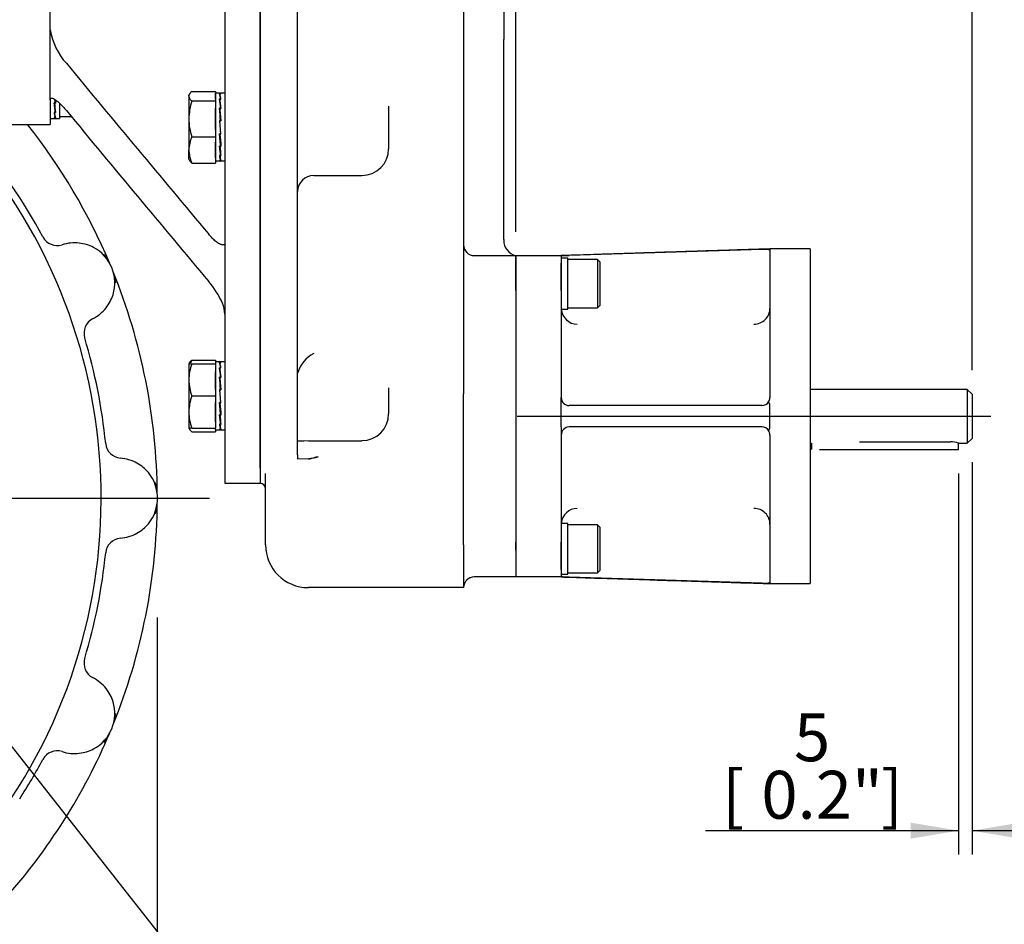
# Model space of a CAD drawing. Units: millimetres. Extents: x 11 to 530, y -57 to 292.
# Drawn here: x 113 to 169, y 122 to 174 of the extents above; entities that cross this region are included whole.
import ezdxf
from ezdxf import colors
from ezdxf.entities.mleader import LeaderData, LeaderLine
from ezdxf.enums import TextEntityAlignment as Align
from ezdxf.lldxf.tags import DXFTag
from ezdxf.math import Vec2, Vec3

# ---------------------------------------------------------------- set-up
doc = ezdxf.new("R2010")
doc.units = ezdxf.units.MM
for name, color, linetype in [('Default', 7, 'Continuous'), ('FL47', 7, 'Continuous'), ('HSM16X35ZP', 7, 'Continuous'), ('IR2C41-3', 7, 'Continuous'), ('IR2D117', 7, 'Continuous'), ('IW7A354', 7, 'Continuous'), ('IW7A430', 7, 'Continuous'), ('K6X6X55', 7, 'Continuous'), ('NL12', 7, 'Continuous'), ('NL16', 7, 'Continuous'), ('SCM12X30CF', 7, 'Continuous'), ('SCM16X40CF', 7, 'Continuous')]:
    doc.layers.add(name, color=color, linetype=linetype)
doc.styles.add('SEACAD_Arial', font='arial.ttf')
doc.styles.add('SEACAD_Solid_Edge_ANSI1_Symbols', font='semeca1.ttf')
tags = doc.linetypes.add('CENTER2', pattern=[28.575, 19.05, -3.175, 3.175, -3.175]).pattern_tags.tags
tags[10:11] = [DXFTag(74, 4), DXFTag(75, 0), DXFTag(340, '0'), DXFTag(46, 0.0), DXFTag(50, 0.0), DXFTag(44, 0.0), DXFTag(45, 0.0)]
tags[8:9] = [DXFTag(74, 4), DXFTag(75, 0), DXFTag(340, '0'), DXFTag(46, 0.0), DXFTag(50, 0.0), DXFTag(44, 0.0), DXFTag(45, 0.0)]
tags[6:7] = [DXFTag(74, 4), DXFTag(75, 0), DXFTag(340, '0'), DXFTag(46, 0.0), DXFTag(50, 0.0), DXFTag(44, 0.0), DXFTag(45, 0.0)]
tags[4:5] = [DXFTag(74, 4), DXFTag(75, 0), DXFTag(340, '0'), DXFTag(46, 0.0), DXFTag(50, 0.0), DXFTag(44, 0.0), DXFTag(45, 0.0)]
doc.dimstyles.new('RG_-_ISO', dxfattribs={"dimtxt": 0.423077, "dimasz": 0.423077, "dimexe": 0.211538, "dimexo": 0.211538, "dimgap": 0.211538, "dimtad": 1, "dimdec": 0, "dimlfac": 6.500006, "dimdsep": 46, "dimtxsty": 'SEACAD_Arial', "dimblk1": '_SE_FILLED', "dimblk2": '_SE_FILLED', "dimsah": 1, "dimcen": 0.211538, "dimadec": 0, "dimazin": 0, "dimtfac": 1, "dimtdec": 0, "dimtofl": 0, "dimtmove": 0, "dimatfit": 3, "dimfxl": 1, "dimtolj": 1, "dimarcsym": 0})

# ---------------------------------------------------------------- blocks, each defined once
blk = doc.blocks.new('SEANNOT_GROUP')
at = {"layer": 'Default', "color": 7, "linetype": 'CENTER2'}
blk.add_line((88.88, 146.348), (123.745, 146.348), dxfattribs=at)
blk = doc.blocks.new('SEANNOT_GROUP45')
at = {"layer": 'Default', "color": 7, "linetype": 'CENTER2'}
blk.add_line((141.429, 151.054), (168.671, 151.054), dxfattribs=at)
blk = doc.blocks.new('SE4')
at = {"layer": 'FL47', "color": 7, "linetype": 'Continuous'}
for p, q in [((141.352, 158.285), (141.352, 160.285)), ((141.352, 160.285), (143.967, 160.285)), ((143.967, 160.285), (143.967, 158.285)), ((155.506, 160.635), (144.429, 160.299)), ((155.967, 160.65), (155.967, 160.669)), ((158.275, 160.669), (155.967, 160.669)), ((155.967, 160.609), (155.967, 152.131)), ((158.275, 160.669), (158.275, 141.438)), ((141.352, 158.285), (141.352, 143.823)), ((143.967, 158.285), (143.967, 152.131)), ((143.967, 151.669), (143.967, 152.131)), ((143.967, 150.438), (143.967, 151.669)), ((155.506, 151.669), (144.429, 151.669)), ((155.967, 150.438), (155.967, 151.669)), ((143.967, 150.438), (143.967, 149.977)), ((155.506, 150.438), (144.429, 150.438)), ((143.967, 149.977), (143.967, 143.823)), ((155.967, 149.977), (155.967, 141.499)), ((141.352, 143.362), (141.352, 143.823)), ((143.967, 143.823), (143.967, 141.823)), ((143.967, 141.823), (141.352, 141.823)), ((155.506, 141.472), (144.429, 141.809)), ((155.967, 141.458), (155.967, 141.438)), ((155.967, 141.438), (158.275, 141.438))]:
    blk.add_line(p, q, dxfattribs=at)
for centre, radius, start, end in [((155.681, 156.147), 4.492, 87.3236, 92.2358), ((144.89, 157.269), 0.923, 183.8676, 270.0265), ((155.045, 157.269), 0.923, 269.9711, 0), ((144.429, 152.131), 0.462, 180, 270), ((155.506, 152.131), 0.462, 270, 326.5202), ((155.506, 152.131), 0.462, 326.5202, 0), ((155.625, 151.66), 0.342, 1.5101, 39.1052), ((144.429, 149.977), 0.462, 90, 180), ((155.506, 149.977), 0.462, 33.4798, 90), ((155.625, 150.447), 0.342, 320.8948, 358.4899), ((155.506, 149.977), 0.462, 0, 33.4798), ((144.89, 144.839), 0.923, 89.9711, 176.1497), ((155.045, 144.839), 0.923, 0.0024, 90.0265), ((138.066, -59.844), 201.754, 88.19269, 88.32382), ((155.681, 145.961), 4.492, 267.7643, 272.6762)]:
    blk.add_arc(centre, radius, start, end, dxfattribs=at)
for points, knots in [([(155.967, 160.669), (155.509, 160.655), (154.731, 160.63), (153.43, 160.588), (152.122, 160.546), (150.765, 160.502), (149.399, 160.459), (148.083, 160.417), (146.897, 160.379), (145.904, 160.347), (145.126, 160.322), (144.569, 160.304), (144.183, 160.291), (144.029, 160.287), (143.967, 160.285)], [0, 0, 0, 0, 0.10361, 0.208852, 0.31736, 0.430594, 0.546061, 0.657326, 0.757798, 0.841042, 0.904614, 0.950963, 0.98303, 1, 1, 1, 1]), ([(143.967, 160.285), (143.967, 160.285), (143.97, 160.285), (143.982, 160.285), (143.991, 160.285), (144.014, 160.286), (144.028, 160.286), (144.062, 160.287), (144.081, 160.288), (144.124, 160.289), (144.147, 160.29), (144.197, 160.292), (144.224, 160.292), (144.307, 160.295), (144.368, 160.297), (144.429, 160.299)], [0, 0, 0, 0, 0.125, 0.125, 0.25, 0.25, 0.375, 0.375, 0.5, 0.5, 0.625, 0.625, 0.75, 0.75, 1, 1, 1, 1]), ([(155.967, 160.65), (155.967, 160.647), (155.96, 160.645), (155.933, 160.639), (155.913, 160.637), (155.891, 160.634)], [0, 0, 0, 0, 0.5, 0.5, 1, 1, 1, 1]), ([(155.891, 160.634), (155.916, 160.631), (155.935, 160.627), (155.954, 160.621), (155.959, 160.618), (155.966, 160.614), (155.967, 160.611), (155.967, 160.609)], [0, 0, 0, 0, 0.5, 0.5, 0.75, 0.75, 1, 1, 1, 1]), ([(143.967, 141.823), (143.979, 141.823), (144.15, 141.817), (144.564, 141.804), (145.425, 141.776), (146.677, 141.736), (148.246, 141.686), (149.862, 141.634), (151.442, 141.584), (152.967, 141.535), (154.501, 141.485), (155.423, 141.456), (155.967, 141.438)], [0, 0, 0, 0, 0.002755, 0.045518, 0.100265, 0.220213, 0.357104, 0.493028, 0.624058, 0.751413, 0.876319, 1, 1, 1, 1]), ([(155.967, 141.499), (155.967, 141.494), (155.961, 141.489), (155.941, 141.483), (155.933, 141.481), (155.914, 141.477), (155.903, 141.475), (155.891, 141.474)], [0, 0, 0, 0, 0.5, 0.5, 0.75, 0.75, 1, 1, 1, 1]), ([(155.967, 141.458), (155.967, 141.461), (155.96, 141.463), (155.933, 141.468), (155.913, 141.471), (155.891, 141.474)], [0, 0, 0, 0, 0.5, 0.5, 1, 1, 1, 1])]:
    blk.add_open_spline(points, degree=3, knots=knots, dxfattribs=at)
at = {"layer": 'HSM16X35ZP', "color": 7, "linetype": 'Continuous'}
for p, q in [((122.597, 169.576), (122.559, 169.511)), ((122.559, 169.448), (122.559, 169.511)), ((122.559, 169.448), (122.559, 168.143)), ((122.724, 169.724), (124.098, 169.724)), ((124.098, 169.724), (124.098, 169.172)), ((122.724, 169.172), (124.098, 169.172)), ((124.098, 169.172), (124.098, 167.113)), ((122.559, 168.143), (122.559, 166.36)), ((122.724, 167.113), (124.098, 167.113)), ((124.098, 167.113), (124.098, 165.606)), ((122.559, 165.819), (122.559, 166.36)), ((122.559, 165.819), (122.597, 165.754)), ((122.724, 165.606), (124.098, 165.606)), ((122.605, 154.145), (122.559, 154.066)), ((122.559, 154.066), (122.559, 153.143)), ((122.559, 154.066), (122.724, 154.066)), ((122.724, 154.279), (124.098, 154.279)), ((122.724, 154.066), (124.098, 154.066)), ((124.098, 154.279), (124.098, 154.174)), ((124.098, 154.066), (124.098, 152.22)), ((122.559, 153.143), (122.559, 151.297)), ((122.724, 152.22), (124.098, 152.22)), ((124.098, 152.22), (124.098, 150.374)), ((122.559, 151.297), (122.559, 150.374)), ((122.724, 150.374), (122.559, 150.374)), ((122.559, 150.374), (122.605, 150.295)), ((122.724, 150.374), (124.098, 150.374)), ((122.724, 150.161), (124.098, 150.161)), ((124.098, 150.266), (124.098, 150.161))]:
    blk.add_line(p, q, dxfattribs=at)
for centre, radius, start, end in [((126.117, 168.101), 3.558, 162.4758, 179.3261), ((126.068, 168.177), 3.509, 180.5552, 197.643), ((124.536, 166.322), 1.977, 156.4088, 178.9097), ((124.504, 166.39), 1.945, 180.9005, 203.7809), ((125.408, 153.111), 2.849, 160.3989, 179.345), ((124.536, 153.488), 1.977, 156.4088, 161.9062), ((125.491, 153.191), 2.932, 180.9278, 199.3284), ((125.449, 151.257), 2.89, 160.5356, 179.2083), ((125.407, 151.329), 2.848, 180.6528, 199.6034)]:
    blk.add_arc(centre, radius, start, end, dxfattribs=at)
for points, knots in [([(122.724, 169.724), (122.675, 169.679), (122.633, 169.634), (122.59, 169.565), (122.579, 169.542), (122.563, 169.495), (122.559, 169.472), (122.559, 169.448)], [0, 0, 0, 0, 0.5, 0.5, 0.75, 0.75, 1, 1, 1, 1]), ([(122.559, 169.448), (122.559, 169.402), (122.575, 169.355), (122.618, 169.286), (122.636, 169.263), (122.676, 169.218), (122.699, 169.195), (122.724, 169.172)], [0, 0, 0, 0, 0.5, 0.5, 0.75, 0.75, 1, 1, 1, 1]), ([(122.724, 165.606), (122.699, 165.628), (122.676, 165.651), (122.636, 165.697), (122.618, 165.72), (122.601, 165.747), (122.599, 165.751), (122.597, 165.755)], [0, 0, 0, 0, 0.25, 0.25, 0.5, 0.5, 0.5429015, 0.5429015, 0.5429015, 0.5429015]), ([(122.598, 154.132), (122.6, 154.136), (122.602, 154.139), (122.633, 154.189), (122.674, 154.234), (122.724, 154.279)], [0.4624535, 0.4624535, 0.4624535, 0.4624535, 0.5, 0.5, 1, 1, 1, 1]), ([(122.598, 150.308), (122.6, 150.304), (122.602, 150.301), (122.633, 150.251), (122.674, 150.206), (122.724, 150.161)], [0.4624535, 0.4624535, 0.4624535, 0.4624535, 0.5, 0.5, 1, 1, 1, 1])]:
    blk.add_open_spline(points, degree=3, knots=knots, dxfattribs=at)
at = {"layer": 'IR2C41-3', "color": 7, "linetype": 'Continuous'}
for p, q in [((167.313, 152.592), (158.275, 152.592)), ((167.313, 152.592), (167.313, 149.515)), ((167.583, 152.323), (167.313, 152.592)), ((167.583, 152.323), (167.583, 149.785)), ((158.275, 149.515), (158.352, 149.515)), ((161.121, 149.586), (166.352, 149.586)), ((166.813, 149.515), (167.313, 149.515)), ((167.313, 149.515), (167.583, 149.785))]:
    blk.add_line(p, q, dxfattribs=at)
blk.add_arc((166.338, 147.96), 1.627, 73.0186, 89.5238, dxfattribs=at)
at = {"layer": 'IR2D117', "color": 7, "linetype": 'Continuous'}
for p, q in [((126.659, 148.065), (126.659, 209.971)), ((138.352, 205.355), (138.352, 154.079)), ((128.813, 168.64), (128.813, 188.533)), ((140.659, 174.427), (140.659, 172.703)), ((140.659, 161.208), (140.659, 172.703)), ((134.044, 168.863), (134.044, 166.428)), ((128.813, 164.571), (128.813, 168.64)), ((129.736, 164.889), (132.506, 164.889)), ((128.813, 148.833), (128.813, 164.571)), ((140.659, 161.208), (140.659, 161.178)), ((138.967, 160.285), (141.352, 160.285)), ((141.352, 160.285), (141.352, 158.746)), ((141.352, 158.746), (141.352, 143.362)), ((138.352, 154.079), (138.352, 152.342)), ((134.044, 152.68), (134.044, 151.191)), ((138.352, 143.669), (138.352, 152.342)), ((128.813, 149.653), (129.429, 149.652)), ((128.813, 149.652), (129.166, 149.652)), ((129.429, 149.652), (132.506, 149.652)), ((128.813, 148.833), (128.813, 148.607)), ((128.813, 148.607), (129.429, 148.625)), ((126.659, 148.065), (126.659, 147.202)), ((126.967, 143.669), (126.967, 147.766)), ((138.352, 143.669), (138.352, 143.364)), ((138.352, 143.364), (138.352, 141.227)), ((141.352, 143.362), (141.352, 141.823)), ((141.352, 141.823), (138.967, 141.823)), ((138.352, 141.208), (129.429, 141.208)), ((138.352, 141.227), (138.352, 141.208))]:
    blk.add_line(p, q, dxfattribs=at)
for centre, radius, start, end in [((132.506, 166.428), 1.538, 270, 0), ((129.736, 163.966), 0.923, 90, 180), ((138.967, 160.9), 0.615, 180, 270), ((141.583, 161.178), 0.923, 180, 255.5225), ((130.472, 153.124), 1.699, 115.6412, 165.4679), ((132.506, 151.191), 1.538, 270, 360), ((132.506, 151.191), 1.538, 270, 0), ((129.14, 151.762), 3.151, 275.257, 285.7194), ((126.659, 146.894), 0.308, 0, 90), ((129.429, 143.669), 2.462, 180, 270), ((138.967, 141.208), 0.615, 90.0004, 179.4332), ((138.967, 141.208), 0.615, 90, 138.6497)]:
    blk.add_arc(centre, radius, start, end, dxfattribs=at)
blk.add_open_spline([(129.994, 148.729), (129.801, 148.688), (129.614, 148.63), (129.429, 148.564)], degree=3, dxfattribs=at)
at = {"layer": 'IW7A354', "color": 7, "linetype": 'Continuous'}
for p, q in [((124.621, 209.971), (124.621, 147.202)), ((126.659, 209.971), (126.659, 147.202)), ((114.592, 173.254), (114.592, 183.918)), ((114.592, 169.229), (114.592, 173.254)), ((114.592, 169.229), (114.592, 167.817)), ((112.13, 167.817), (114.592, 167.817)), ((124.621, 147.202), (126.659, 147.202))]:
    blk.add_line(p, q, dxfattribs=at)
for centre, radius, start, end in [((118.331, 173.873), 3.79, 189.3908, 222.0068), ((2322.92, 2002.406), 2868.005, 219.676136, 219.931506), ((2322.918, 1999.686), 2868.003, 219.676136, 219.931506), ((119.433, 155.2), 5.579, 24.9322, 40.1395), ((123.017, 156.921), 1.604, 359.8068, 23.1366)]:
    blk.add_arc(centre, radius, start, end, dxfattribs=at)
for points, knots in [([(114.592, 169.229), (114.592, 169.254), (114.596, 169.273), (114.608, 169.302), (114.618, 169.313), (114.64, 169.326), (114.653, 169.329), (114.682, 169.33), (114.698, 169.327), (114.749, 169.314), (114.786, 169.297), (114.845, 169.262), (114.866, 169.249), (114.907, 169.22), (114.929, 169.204), (115.038, 169.12), (115.129, 169.037), (115.271, 168.893), (115.319, 168.842), (115.416, 168.734), (115.465, 168.677), (115.515, 168.617)], [0, 0, 0, 0, 0.0625, 0.0625, 0.125, 0.125, 0.1875, 0.1875, 0.25, 0.25, 0.375, 0.375, 0.4375, 0.4375, 0.5, 0.5, 0.75, 0.75, 0.875, 0.875, 1, 1, 1, 1]), ([(124.492, 160.911), (124.478, 160.91), (124.464, 160.91), (124.435, 160.914), (124.42, 160.917), (124.374, 160.93), (124.343, 160.943), (124.278, 160.977), (124.245, 160.997), (124.178, 161.043), (124.145, 161.068), (124.043, 161.151), (123.975, 161.215), (123.837, 161.356), (123.767, 161.433), (123.698, 161.516)], [0, 0, 0, 0, 0.0625, 0.0625, 0.125, 0.125, 0.25, 0.25, 0.375, 0.375, 0.5, 0.5, 0.75, 0.75, 1, 1, 1, 1]), ([(124.492, 160.911), (124.536, 160.915), (124.568, 160.92), (124.6, 160.928), (124.608, 160.93), (124.616, 160.934), (124.618, 160.936), (124.62, 160.938), (124.621, 160.94), (124.621, 160.941)], [0, 0, 0, 0, 0.5, 0.5, 0.75, 0.75, 0.875, 0.875, 1, 1, 1, 1])]:
    blk.add_open_spline(points, degree=3, knots=knots, dxfattribs=at)
at = {"layer": 'IW7A430', "color": 7, "linetype": 'Continuous'}
for p, q in [((117.657, 160.377), (117.784, 160.169)), ((117.784, 160.169), (117.719, 160.247)), ((118.295, 158.856), (118.286, 158.957)), ((118.286, 158.957), (118.344, 158.72)), ((120.626, 147.244), (120.664, 147.003)), ((120.664, 147.003), (120.633, 147.1)), ((120.664, 145.692), (120.626, 145.451)), ((120.633, 145.595), (120.664, 145.692)), ((118.344, 133.975), (118.286, 133.738)), ((118.286, 133.738), (118.295, 133.839)), ((117.784, 132.526), (117.657, 132.318)), ((117.719, 132.449), (117.784, 132.526))]:
    blk.add_line(p, q, dxfattribs=at)
for centre, radius, start, end in [((86.13, 146.348), 31.385, 326.5995, 47.9316), ((86.13, 146.348), 34.615, 22.9273, 38.3328), ((86.13, 146.348), 31.801, 28.1675, 40.91), ((114.99, 161.8), 0.935, 208.3901, 287.1615), ((115.979, 158.711), 2.308, 82.9938, 107.9966), ((115.997, 158.652), 2.365, 62.883, 83.6208), ((115.979, 158.711), 2.321, 343.1985, 61.8015), ((86.13, 146.348), 34.615, 0.4273, 22.0727), ((116, 158.74), 2.308, 321.1235, 342.3727), ((115.979, 158.711), 2.308, 297.0034, 322.0062), ((117.463, 155.828), 0.935, 117.8385, 196.6099), ((86.13, 146.348), 31.801, 5.6675, 16.8325), ((118.706, 149.58), 0.935, 185.8901, 264.6615), ((118.438, 146.348), 2.308, 60.4938, 85.4966), ((118.433, 146.286), 2.365, 40.383, 61.1208), ((118.438, 146.348), 2.321, 320.6985, 39.3015), ((86.13, 146.348), 34.615, 337.9273, 359.5727), ((118.469, 146.365), 2.308, 298.6235, 319.8727), ((118.706, 143.116), 0.935, 95.3385, 174.1099), ((118.438, 146.348), 2.308, 274.5034, 299.5062), ((86.13, 146.348), 31.801, 343.1675, 354.3325), ((117.463, 136.867), 0.935, 163.3901, 242.1615), ((115.979, 133.984), 2.308, 37.9938, 62.9966), ((115.95, 133.929), 2.365, 17.883, 38.6208), ((115.979, 133.984), 2.321, 298.1985, 16.8015), ((86.13, 146.348), 34.615, 318.3031, 337.0727), ((116.014, 133.989), 2.308, 276.1235, 297.3727), ((86.13, 146.348), 31.801, 327.1044, 331.8325), ((114.99, 130.896), 0.935, 72.8385, 151.6099), ((115.979, 133.984), 2.308, 252.0034, 277.0062)]:
    blk.add_arc(centre, radius, start, end, dxfattribs=at)
at = {"layer": 'K6X6X55', "color": 7, "linetype": 'Continuous'}
for p, q in [((158.352, 149.515), (158.352, 149.138)), ((166.813, 149.138), (166.813, 149.515)), ((158.813, 149.138), (166.352, 149.138)), ((166.352, 149.138), (166.813, 149.138))]:
    blk.add_line(p, q, dxfattribs=at)
at = {"layer": 'NL12', "color": 7, "linetype": 'Continuous'}
for p, q in [((144.352, 160.13), (143.967, 160.13)), ((143.967, 158.285), (143.967, 159.852)), ((144.352, 157.207), (144.352, 160.13)), ((143.967, 157.207), (144.352, 157.207)), ((144.352, 144.9), (143.967, 144.9)), ((144.352, 141.977), (144.352, 144.9)), ((143.967, 142.256), (143.967, 143.823)), ((143.967, 141.977), (144.352, 141.977))]:
    blk.add_line(p, q, dxfattribs=at)
at = {"layer": 'NL16', "color": 7, "linetype": 'Continuous'}
for p, q in [((124.098, 169.283), (124.098, 169.619)), ((124.35, 169.619), (124.098, 169.619)), ((124.383, 169.581), (124.316, 169.581)), ((124.383, 169.29), (124.316, 169.29)), ((124.338, 169.577), (124.359, 169.577)), ((124.338, 169.278), (124.359, 169.278)), ((124.338, 169.278), (124.34, 169.174)), ((124.359, 169.577), (124.405, 169.577)), ((124.359, 169.577), (124.359, 169.577)), ((124.359, 169.278), (124.405, 169.278)), ((124.359, 169.278), (124.359, 169.278)), ((124.621, 169.619), (124.369, 169.619)), ((124.383, 169.581), (124.383, 169.577)), ((124.383, 169.29), (124.383, 169.278)), ((114.853, 169.057), (114.808, 169.057)), ((114.873, 168.615), (114.818, 169.057)), ((114.83, 169.039), (114.83, 169.057)), ((114.83, 169.039), (114.897, 169.039)), ((114.853, 169.057), (114.853, 169.057)), ((114.875, 169.057), (114.853, 169.057)), ((114.873, 169.125), (114.862, 169.241)), ((114.875, 169.057), (114.873, 169.125)), ((114.89, 169.107), (114.874, 169.107)), ((115.115, 169.016), (115.115, 168.171)), ((124.098, 167.525), (124.098, 168.761)), ((124.383, 168.75), (124.316, 168.75)), ((124.338, 168.733), (124.359, 168.733)), ((124.338, 168.733), (124.34, 168.664)), ((124.34, 169.174), (124.394, 168.733)), ((124.359, 168.733), (124.405, 168.733)), ((124.359, 168.733), (124.359, 168.733)), ((124.383, 168.75), (124.382, 168.733)), ((114.592, 168.171), (114.875, 168.171)), ((114.853, 168.512), (114.808, 168.512)), ((114.853, 168.213), (114.808, 168.213)), ((114.83, 168.5), (114.83, 168.512)), ((114.83, 168.5), (114.897, 168.5)), ((114.83, 168.208), (114.83, 168.213)), ((114.83, 168.208), (114.897, 168.208)), ((114.83, 168.171), (115.115, 168.171)), ((114.853, 168.512), (114.853, 168.512)), ((114.875, 168.512), (114.853, 168.512)), ((114.853, 168.213), (114.853, 168.213)), ((114.875, 168.213), (114.853, 168.213)), ((114.875, 168.512), (114.873, 168.615)), ((124.323, 168.683), (124.339, 168.683)), ((124.34, 168.664), (124.4, 168.025)), ((124.316, 168.046), (124.383, 167.284)), ((124.383, 168.046), (124.316, 168.046)), ((124.318, 168.022), (124.338, 168.022)), ((124.338, 168.025), (124.359, 168.025)), ((124.405, 167.263), (124.338, 168.025)), ((124.359, 168.025), (124.405, 168.025)), ((124.359, 168.025), (124.359, 168.025)), ((124.383, 168.046), (124.381, 168.025)), ((124.383, 167.284), (124.316, 167.284)), ((124.381, 166.647), (124.321, 167.284)), ((124.338, 167.263), (124.339, 167.284)), ((124.338, 167.263), (124.359, 167.263)), ((124.359, 167.263), (124.359, 167.284)), ((124.359, 167.263), (124.405, 167.263)), ((124.359, 167.263), (124.359, 167.263)), ((124.402, 167.288), (124.383, 167.288)), ((124.098, 165.907), (124.098, 166.812)), ((124.383, 166.579), (124.316, 166.579)), ((124.381, 166.142), (124.327, 166.579)), ((124.338, 166.562), (124.338, 166.579)), ((124.338, 166.562), (124.359, 166.562)), ((124.359, 166.562), (124.359, 166.579)), ((124.359, 166.562), (124.405, 166.562)), ((124.359, 166.562), (124.359, 166.562)), ((124.383, 166.579), (124.381, 166.647)), ((124.398, 166.629), (124.381, 166.629)), ((124.383, 166.04), (124.316, 166.04)), ((124.338, 166.029), (124.338, 166.04)), ((124.338, 166.029), (124.359, 166.029)), ((124.359, 166.029), (124.359, 166.04)), ((124.359, 166.029), (124.405, 166.029)), ((124.359, 166.029), (124.359, 166.029)), ((124.383, 166.04), (124.381, 166.142)), ((124.35, 165.711), (124.098, 165.711)), ((124.383, 165.749), (124.316, 165.749)), ((124.338, 165.745), (124.338, 165.749)), ((124.338, 165.745), (124.359, 165.745)), ((124.359, 165.745), (124.405, 165.745)), ((124.359, 165.745), (124.359, 165.745)), ((124.621, 165.711), (124.369, 165.711)), ((124.098, 154.174), (124.098, 154.066)), ((124.383, 154.174), (124.098, 154.174)), ((124.383, 154.136), (124.316, 154.136)), ((124.621, 154.174), (124.338, 154.174)), ((124.338, 154.132), (124.359, 154.132)), ((124.359, 154.132), (124.405, 154.132)), ((124.359, 154.132), (124.359, 154.132)), ((124.383, 154.136), (124.383, 154.132)), ((124.098, 153.697), (124.098, 153.602)), ((124.098, 152.589), (124.098, 153.602)), ((124.383, 153.845), (124.316, 153.845)), ((124.331, 153.743), (124.34, 153.743)), ((124.338, 153.833), (124.359, 153.833)), ((124.338, 153.833), (124.34, 153.729)), ((124.34, 153.729), (124.394, 153.288)), ((124.359, 153.833), (124.405, 153.833)), ((124.359, 153.833), (124.359, 153.833)), ((124.383, 153.845), (124.383, 153.833)), ((124.383, 153.306), (124.316, 153.306)), ((124.323, 153.238), (124.339, 153.238)), ((124.338, 153.288), (124.359, 153.288)), ((124.338, 153.288), (124.34, 153.22)), ((124.34, 153.22), (124.4, 152.581)), ((124.359, 153.288), (124.405, 153.288)), ((124.359, 153.288), (124.359, 153.288)), ((124.383, 153.306), (124.382, 153.288)), ((124.316, 152.601), (124.383, 151.839)), ((124.383, 152.601), (124.316, 152.601)), ((124.318, 152.577), (124.338, 152.577)), ((124.338, 152.58), (124.359, 152.58)), ((124.405, 151.818), (124.338, 152.58)), ((124.359, 152.581), (124.405, 152.581)), ((124.359, 152.58), (124.359, 152.581)), ((124.383, 152.601), (124.381, 152.581)), ((124.098, 150.743), (124.098, 151.851)), ((124.383, 151.839), (124.316, 151.839)), ((124.381, 151.202), (124.321, 151.839)), ((124.338, 151.818), (124.339, 151.839)), ((124.338, 151.818), (124.359, 151.818)), ((124.359, 151.818), (124.359, 151.839)), ((124.359, 151.818), (124.405, 151.818)), ((124.359, 151.818), (124.359, 151.818)), ((124.402, 151.843), (124.383, 151.843)), ((124.383, 151.135), (124.381, 151.202)), ((124.398, 151.184), (124.381, 151.184)), ((124.383, 151.135), (124.316, 151.135)), ((124.383, 150.595), (124.316, 150.595)), ((124.381, 150.697), (124.327, 151.135)), ((124.338, 151.117), (124.338, 151.135)), ((124.338, 151.117), (124.359, 151.117)), ((124.338, 150.584), (124.338, 150.595)), ((124.338, 150.584), (124.359, 150.584)), ((124.359, 151.117), (124.359, 151.135)), ((124.359, 151.117), (124.405, 151.117)), ((124.359, 151.117), (124.359, 151.117)), ((124.359, 150.584), (124.359, 150.595)), ((124.359, 150.584), (124.405, 150.584)), ((124.359, 150.584), (124.359, 150.584)), ((124.383, 150.595), (124.381, 150.697)), ((124.098, 150.266), (124.098, 150.374)), ((124.098, 150.266), (124.383, 150.266)), ((124.383, 150.304), (124.316, 150.304)), ((124.338, 150.3), (124.338, 150.304)), ((124.338, 150.3), (124.359, 150.3)), ((124.338, 150.266), (124.621, 150.266)), ((124.359, 150.3), (124.405, 150.3)), ((124.359, 150.3), (124.359, 150.3))]:
    blk.add_line(p, q, dxfattribs=at)
for centre, radius, start, end in [((122.998, 169.126), 1.395, 6.7183, 19.0369), ((113.178, 167.638), 11.26, 5.6712, 8.4353), ((122.942, 169.109), 1.473, 6.5838, 18.5359), ((112.937, 167.606), 11.523, 5.6137, 8.3431), ((126.276, 170.184), 11.523, 185.6137, 188.3431), ((126.035, 170.152), 11.26, 185.6712, 188.4353), ((161.276, 173.788), 46.641, 185.5952, 185.822), ((160.855, 173.747), 46.199, 185.6547, 185.8483), ((78.357, 164.043), 46.199, 4.9709, 5.8483), ((77.937, 164.002), 46.641, 4.9492, 5.822), ((116.271, 168.681), 1.473, 186.5838, 198.5359), ((116.215, 168.663), 1.395, 186.7183, 199.0369), ((170.168, 171.271), 46.025, 184.9692, 185.85), ((169.741, 171.228), 45.576, 184.9912, 185.8765), ((135.42, 167.68), 11.158, 185.6585, 188.448), ((135.182, 167.648), 10.898, 185.7173, 188.5421), ((125.672, 166.197), 1.364, 186.5806, 199.1745), ((125.619, 166.18), 1.29, 186.7178, 199.7052), ((122.998, 153.681), 1.395, 6.7183, 19.0369), ((122.942, 153.664), 1.473, 6.5838, 18.5359), ((116.115, 152.595), 8.296, 6.9677, 8.6618), ((116.024, 152.581), 8.407, 6.9733, 8.5628), ((109.592, 151.789), 14.869, 5.8523, 7.0005), ((109.545, 151.781), 14.936, 5.7894, 7.0003), ((78.357, 148.598), 46.199, 4.9709, 5.8483), ((77.937, 148.557), 46.641, 4.9492, 5.822), ((170.168, 155.826), 46.025, 184.9692, 185.85), ((169.741, 155.783), 45.576, 184.9912, 185.8765), ((135.42, 152.235), 11.158, 185.6585, 188.448), ((125.672, 150.752), 1.364, 186.5806, 199.1745), ((135.182, 152.203), 10.898, 185.7173, 188.5421), ((125.619, 150.735), 1.29, 186.7178, 199.7052)]:
    blk.add_arc(centre, radius, start, end, dxfattribs=at)
for points, knots in [([(124.35, 169.619), (124.35, 169.619), (124.354, 169.619), (124.359, 169.616), (124.367, 169.609), (124.375, 169.597), (124.38, 169.587), (124.383, 169.581)], [0, 0, 0, 0, 0.058997, 0.294259, 0.529515, 0.764764, 1, 1, 1, 1]), ([(124.369, 169.619), (124.369, 169.619), (124.367, 169.619), (124.362, 169.618), (124.358, 169.615), (124.357, 169.613)], [0, 0, 0, 0, 0.0038502, 0.2528978, 0.405271, 0.405271, 0.405271, 0.405271]), ([(124.405, 169.577), (124.403, 169.58), (124.399, 169.589), (124.393, 169.601), (124.385, 169.611), (124.377, 169.617), (124.372, 169.619), (124.369, 169.619)], [0, 0, 0, 0, 0.108056, 0.33103, 0.554014, 0.777005, 1, 1, 1, 1]), ([(114.808, 168.213), (114.81, 168.209), (114.813, 168.201), (114.82, 168.189), (114.828, 168.178), (114.836, 168.172), (114.844, 168.17), (114.849, 168.172), (114.852, 168.173), (114.853, 168.174)], [0, 0, 0, 0, 0.0588286, 0.1764685, 0.2941141, 0.4117634, 0.5294145, 0.6470657, 0.6690397, 0.6690397, 0.6690397, 0.6690397]), ([(114.863, 168.171), (114.863, 168.171), (114.859, 168.171), (114.853, 168.173), (114.845, 168.181), (114.838, 168.192), (114.832, 168.202), (114.83, 168.208)], [0.5005106, 0.5005106, 0.5005106, 0.5005106, 0.529498, 0.647129, 0.7647575, 0.8823818, 1, 1, 1, 1]), ([(124.316, 165.749), (124.317, 165.747), (124.32, 165.74), (124.326, 165.729), (124.334, 165.719), (124.342, 165.712), (124.347, 165.711), (124.35, 165.711)], [0, 0, 0, 0, 0.058989, 0.294228, 0.529479, 0.764738, 1, 1, 1, 1]), ([(124.369, 165.711), (124.369, 165.711), (124.367, 165.711), (124.361, 165.713), (124.353, 165.719), (124.346, 165.729), (124.34, 165.739), (124.338, 165.745)], [0, 0, 0, 0, 0.00385, 0.252898, 0.501941, 0.750977, 1, 1, 1, 1]), ([(124.35, 165.711), (124.35, 165.711), (124.354, 165.711), (124.358, 165.713), (124.361, 165.716), (124.362, 165.717)], [0, 0, 0, 0, 0.058997, 0.2942586, 0.3805063, 0.3805063, 0.3805063, 0.3805063]), ([(124.35, 154.174), (124.35, 154.174), (124.354, 154.174), (124.359, 154.171), (124.367, 154.164), (124.375, 154.153), (124.38, 154.142), (124.383, 154.136)], [0.5005106, 0.5005106, 0.5005106, 0.5005106, 0.529498, 0.647129, 0.7647575, 0.8823818, 1, 1, 1, 1]), ([(124.405, 154.132), (124.403, 154.135), (124.399, 154.144), (124.393, 154.156), (124.385, 154.166), (124.377, 154.173), (124.369, 154.175), (124.363, 154.173), (124.36, 154.171), (124.36, 154.171)], [0, 0, 0, 0, 0.0588286, 0.1764685, 0.2941141, 0.4117634, 0.5294145, 0.6470657, 0.6690397, 0.6690397, 0.6690397, 0.6690397]), ([(124.316, 150.304), (124.318, 150.301), (124.321, 150.293), (124.328, 150.281), (124.336, 150.272), (124.343, 150.267), (124.348, 150.266), (124.35, 150.266)], [0, 0, 0, 0, 0.0589885, 0.17661, 0.2942366, 0.4118666, 0.5005106, 0.5005106, 0.5005106, 0.5005106]), ([(124.369, 150.266), (124.369, 150.266), (124.367, 150.266), (124.361, 150.268), (124.353, 150.274), (124.346, 150.284), (124.34, 150.294), (124.338, 150.3)], [0.5279214, 0.5279214, 0.5279214, 0.5279214, 0.5294145, 0.6470657, 0.7647149, 0.8823603, 1, 1, 1, 1])]:
    blk.add_open_spline(points, degree=3, knots=knots, dxfattribs=at)
at = {"layer": 'SCM12X30CF', "color": 7, "linetype": 'Continuous'}
for p, q in [((146.044, 160.053), (144.352, 160.053)), ((146.044, 160.053), (146.044, 157.284)), ((146.198, 159.9), (146.044, 160.053)), ((146.198, 157.438), (146.198, 159.9)), ((146.044, 157.284), (146.198, 157.438)), ((144.352, 157.284), (146.044, 157.284)), ((146.044, 144.823), (144.352, 144.823)), ((146.044, 144.823), (146.044, 142.054)), ((146.198, 144.67), (146.044, 144.823)), ((146.198, 142.208), (146.198, 144.67)), ((146.044, 142.054), (146.198, 142.208)), ((144.352, 142.054), (146.044, 142.054))]:
    blk.add_line(p, q, dxfattribs=at)
at = {"layer": 'SCM16X40CF', "color": 7, "linetype": 'Continuous'}
blk.add_line((115.115, 168.278), (115.796, 168.278), dxfattribs=at)
blk = doc.blocks.new('DMBLK409')
at = {"layer": 'Default', "linetype": 'Continuous'}
for points in [[(54.252, 94.721), (54.252, 95.638), (51.502, 95.18)], [(117.995, 94.721), (120.745, 95.18), (117.995, 95.638)]]:
    blk.add_hatch(color=7, dxfattribs=at).paths.add_polyline_path(points)
at = {"layer": 'Default', "color": 7, "linetype": 'Continuous'}
for p, q in [((51.502, 141.5), (51.502, 93.805)), ((120.745, 139.5), (120.745, 93.805)), ((51.502, 95.18), (120.745, 95.18))]:
    blk.add_line(p, q, dxfattribs=at)
for s, style, p in [('450', 'SEACAD_Arial', (85.992, 101.917)), ('O', 'SEACAD_Solid_Edge_ANSI1_Symbols', (76.88, 98.617)), ('[', 'SEACAD_Arial', (81.867, 98.617)), ('17.72"', 'SEACAD_Arial', (84.117, 98.617)), (']', 'SEACAD_Arial', (94.492, 98.617))]:
    blk.add_text(s, height=2.75, dxfattribs=dict(at, style=style)).set_placement(p, align=Align.TOP_LEFT)
blk = doc.blocks.new('_SE_FILLED')
at = {"color": 0}
blk.add_line((0, 0), (-1, 0), dxfattribs=at)
blk.add_solid([(0, 0), (-1, -0.1665), (-1, 0.1665), (0, 0)], dxfattribs=at)
blk = doc.blocks.new('DMBLK411')
at = {"layer": 'Default', "linetype": 'Continuous'}
for points in [[(205.099, 79.522), (205.099, 80.438), (202.349, 79.98)], [(221.138, 79.522), (223.888, 79.98), (221.138, 80.438)]]:
    blk.add_hatch(color=7, dxfattribs=at).paths.add_polyline_path(points)
at = {"layer": 'Default', "color": 7, "linetype": 'Continuous'}
for p, q in [((202.349, 127.778), (202.349, 78.605)), ((223.888, 114.447), (223.888, 78.605)), ((163.844, 79.98), (223.888, 79.98))]:
    blk.add_line(p, q, dxfattribs=at)
at = {"layer": 'Default', "color": 7, "linetype": 'Continuous', "style": 'SEACAD_Arial'}
for s, p in [('140', (176.056, 86.717)), ('[', (172.806, 83.417)), ('5.51"', (175.056, 83.417)), (']', (183.681, 83.417)), ('MAX STEM ENTRY', (164.806, 79.292))]:
    blk.add_text(s, height=2.75, dxfattribs=at).set_placement(p, align=Align.TOP_LEFT)
blk = doc.blocks.new('DMBLK419')
at = {"layer": 'Default', "linetype": 'Continuous'}
for points in [[(88.88, 215.464), (86.13, 215.006), (88.88, 214.547)], [(123.909, 215.464), (123.909, 214.547), (126.659, 215.006)]]:
    blk.add_hatch(color=7, dxfattribs=at).paths.add_polyline_path(points)
at = {"layer": 'Default', "color": 7, "linetype": 'Continuous'}
for p, q in [((86.13, 185.338), (86.13, 216.381)), ((126.659, 211.346), (126.659, 216.381)), ((86.13, 215.006), (126.659, 215.006))]:
    blk.add_line(p, q, dxfattribs=at)
at = {"layer": 'Default', "color": 7, "linetype": 'Continuous', "style": 'SEACAD_Arial'}
for s, p in [('263', (103.77, 221.743)), ('[', (99.645, 218.443)), ('10.37"', (101.895, 218.443)), (']', (112.27, 218.443))]:
    blk.add_text(s, height=2.75, dxfattribs=at).set_placement(p, align=Align.TOP_LEFT)
blk = doc.blocks.new('DMBLK420')
at = {"layer": 'Default', "linetype": 'Continuous'}
for points in [[(88.88, 225.089), (86.13, 224.631), (88.88, 224.172)], [(138.602, 225.089), (138.602, 224.172), (141.352, 224.631)]]:
    blk.add_hatch(color=7, dxfattribs=at).paths.add_polyline_path(points)
at = {"layer": 'Default', "color": 7, "linetype": 'Continuous'}
for p, q in [((86.13, 185.338), (86.13, 226.006)), ((141.352, 161.66), (141.352, 226.006)), ((141.352, 224.631), (86.13, 224.631))]:
    blk.add_line(p, q, dxfattribs=at)
at = {"layer": 'Default', "color": 7, "linetype": 'Continuous', "style": 'SEACAD_Arial'}
for s, p in [('359', (111.116, 231.368)), ('[', (106.991, 228.068)), ('14.13"', (109.241, 228.068)), (']', (119.616, 228.068))]:
    blk.add_text(s, height=2.75, dxfattribs=at).set_placement(p, align=Align.TOP_LEFT)
blk = doc.blocks.new('DMBLK421')
at = {"layer": 'Default', "linetype": 'Continuous'}
for points in [[(54.252, 244.339), (51.502, 243.881), (54.252, 243.422)], [(164.833, 244.339), (164.833, 243.422), (167.583, 243.881)]]:
    blk.add_hatch(color=7, dxfattribs=at).paths.add_polyline_path(points)
at = {"layer": 'Default', "color": 7, "linetype": 'Continuous'}
for p, q in [((51.502, 151.18), (51.502, 245.256)), ((167.583, 153.698), (167.583, 245.256)), ((51.502, 243.881), (167.583, 243.881))]:
    blk.add_line(p, q, dxfattribs=at)
at = {"layer": 'Default', "color": 7, "linetype": 'Continuous', "style": 'SEACAD_Arial'}
for s, p in [('(', (105.855, 250.618)), (')', (112.167, 250.618)), ('755', (106.917, 250.618)), ('(', (101.73, 247.318)), ('[', (102.792, 247.318)), (')', (103.667, 247.318)), ('(', (103.98, 247.318)), ('29.71"', (105.042, 247.318)), (')', (114.042, 247.318)), ('(', (114.355, 247.318)), (']', (115.417, 247.318)), (')', (116.292, 247.318))]:
    blk.add_text(s, height=2.75, dxfattribs=at).set_placement(p, align=Align.TOP_LEFT)
blk = doc.blocks.new('DMBLK424')
at = {"layer": 'Default', "linetype": 'Continuous'}
for points in [[(164.063, 126.786), (166.813, 127.244), (164.063, 127.702)], [(170.333, 126.786), (170.333, 127.702), (167.583, 127.244)]]:
    blk.add_hatch(color=7, dxfattribs=at).paths.add_polyline_path(points)
at = {"layer": 'Default', "color": 7, "linetype": 'Continuous'}
for p, q in [((167.583, 148.41), (167.583, 125.869)), ((166.813, 147.763), (166.813, 125.869)), ((152.26, 127.244), (166.813, 127.244)), ((167.583, 127.244), (173.083, 127.244))]:
    blk.add_line(p, q, dxfattribs=at)
at = {"layer": 'Default', "color": 7, "linetype": 'Continuous', "style": 'SEACAD_Arial'}
for s, p in [('5', (157.348, 133.982)), ('[', (153.223, 130.682)), ('0.2"', (155.473, 130.682)), (']', (162.348, 130.682))]:
    blk.add_text(s, height=2.75, dxfattribs=at).set_placement(p, align=Align.TOP_LEFT)
blk = doc.blocks.new('DMBLK427')
at = {"layer": 'Default', "linetype": 'Continuous'}
for points in [[(88.88, 234.714), (86.13, 234.256), (88.88, 233.797)], [(164.833, 234.714), (164.833, 233.797), (167.583, 234.256)]]:
    blk.add_hatch(color=7, dxfattribs=at).paths.add_polyline_path(points)
at = {"layer": 'Default', "color": 7, "linetype": 'Continuous'}
for p, q in [((86.13, 185.338), (86.13, 235.631)), ((167.583, 153.698), (167.583, 235.631)), ((86.13, 234.256), (167.583, 234.256))]:
    blk.add_line(p, q, dxfattribs=at)
at = {"layer": 'Default', "color": 7, "linetype": 'Continuous', "style": 'SEACAD_Arial'}
for s, p in [('529', (124.231, 240.993)), ('[', (120.106, 237.693)), ('20.84"', (122.356, 237.693)), (']', (132.731, 237.693))]:
    blk.add_text(s, height=2.75, dxfattribs=at).set_placement(p, align=Align.TOP_LEFT)

msp = doc.modelspace()

# ---------------------------------------------------------------- block references
at = {"layer": 'Default'}
for name in ['SE4', 'SEANNOT_GROUP', 'SEANNOT_GROUP45']:
    msp.add_blockref(name, (0, 0), dxfattribs=at)

# ---------------------------------------------------------------- dimensions: what is measured, and where the dimension line sits
at = {"layer": 'Default', "color": 7, "linetype": 'Continuous'}
for base, p1, p2, text, override, picture, middle in [((167.583, 243.881), (51.502, 146.348), (167.583, 152.323), '\\A1;(<>)', {"dimtxt": 2.75, "dimasz": 2.75, "dimexe": 1.375, "dimexo": 1.375, "dimgap": 1.375, "dimcen": 1.375, "dimtdec": 2}, 'DMBLK421', (109.542, 243.881)), ((167.583, 234.256), (86.13, 146.348), (167.583, 152.323), '\\A1;<>', {"dimtxt": 2.75, "dimasz": 2.75, "dimexe": 1.375, "dimexo": 1.375, "dimgap": 1.375, "dimcen": 1.375}, 'DMBLK427', (126.856, 234.256)), ((86.13, 224.631), (141.352, 160.285), (86.13, 146.348), '\\A1;<>', {"dimtxt": 2.75, "dimasz": 2.75, "dimexe": 1.375, "dimexo": 1.375, "dimgap": 1.375, "dimcen": 1.375}, 'DMBLK420', (113.741, 224.631)), ((126.659, 215.006), (86.13, 146.348), (126.659, 209.971), '\\A1;<>', {"dimtxt": 2.75, "dimasz": 2.75, "dimexe": 1.375, "dimexo": 1.375, "dimgap": 1.375, "dimcen": 1.375}, 'DMBLK419', (106.395, 215.006)), ((167.583, 127.244), (166.813, 149.138), (167.583, 149.785), '\\A1;<>', {"dimtxt": 2.75, "dimasz": 2.75, "dimexe": 1.375, "dimexo": 1.375, "dimgap": 1.375, "dimcen": 1.375}, 'DMBLK424', (164.185, 127.244)), ((223.888, 79.98), (202.349, 129.153), (223.888, 118.244), '\\A1;<>\\PMAX STEM ENTRY', {"dimtxt": 2.75, "dimasz": 2.75, "dimexe": 1.375, "dimexo": 1.375, "dimgap": 1.375, "dimcen": 1.375}, 'DMBLK411', (193.519, 79.98))]:
    dim = msp.add_linear_dim(base=base, p1=p1, p2=p2, text=text, dimstyle='RG_-_ISO', override=override, dxfattribs=at)
    dim.commit()
    dim.dimension.update_dxf_attribs({"geometry": picture, "text_midpoint": middle, "dimtype": 160})
dim = msp.add_linear_dim(base=(51.502, 95.18), p1=(51.502, 146.348), p2=(120.745, 146.348), angle=0, text='\\A1;%%C <>', dimstyle='RG_-_ISO', override={"dimtxt": 2.75, "dimasz": 2.75, "dimexe": 1.375, "dimexo": 1.375, "dimgap": 1.375, "dimcen": 1.375}, dxfattribs=at)
dim.commit()
dim.dimension.update_dxf_attribs({"geometry": 'DMBLK409', "text_midpoint": (86.124, 95.18), "dimtype": 161})

# ---------------------------------------------------------------- leaders
ml = msp.add_multileader_mtext('Standard', dxfattribs=at)
ml.set_content('{\\pxsm0.9;\\fArial Narrow|b0||i0||c0|p34;\\W1.;KEYWAY POSITION CAN BE\\PMOVED THROUGH 45%%d STEPS\\PBY REMOVING 8 SCREWS\\PINDICATED AND ROTATING\\POUTPUT SLEEVE\\P}', color=256)
ml.set_leader_properties()
ml.build(insert=Vec2(0, 0))
ml.multileader.update_dxf_attribs({"dogleg_length": 4.125, "arrow_head_size": 2.75})
ctx = ml.context
ctx.base_point, ctx.char_height, ctx.arrow_head_size, ctx.landing_gap_size = Vec3(129.837, 114.446), 2.75, 2.75, 0.963
notes = []
notes.append((ctx, [(0, (1, 1, 0), (126.75, 113.821), (1, 0), 4.125, [(0, [(102.456, 144.636)], 0, [])])]))
ctx.mtext.insert = Vec3(131.837, 115.219)
for ctx, leaders in notes:
    for number, flags, end, landing, length, lines in leaders:
        leader = LeaderData()
        leader.index, (leader.has_last_leader_line, leader.has_dogleg_vector, leader.attachment_direction) = number, flags
        leader.last_leader_point, leader.dogleg_vector, leader.dogleg_length = Vec3(end), Vec3(landing), length
        for number, points, colour, breaks in lines:
            line = LeaderLine()
            line.index, line.vertices, line.color, line.breaks = number, Vec3.list(points), colors.encode_raw_color(colour), breaks
            leader.lines.append(line)
        ctx.leaders.append(leader)

doc.saveas('drawing.dxf')
